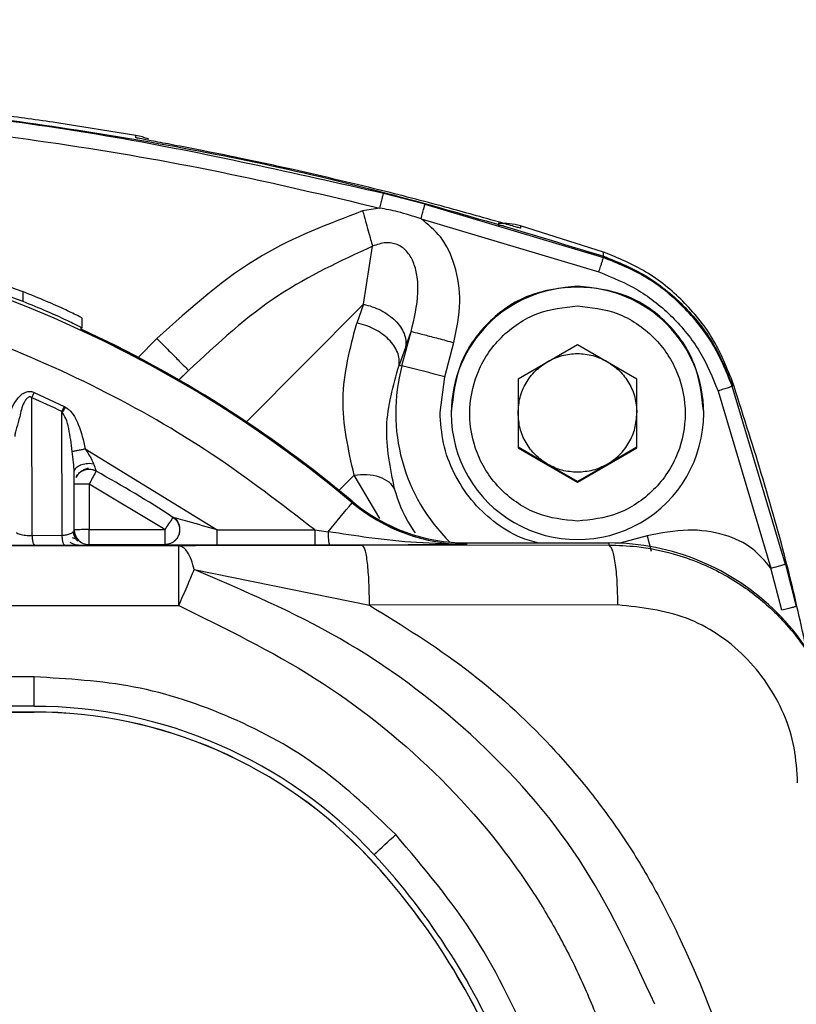
# Model space of a CAD drawing. Units: millimetres. Extents: x 50 to 2082, y 50 to 1435.
# Drawn here: x 800 to 826, y 1002 to 1035 of the extents above; entities that cross this region are included whole.
import ezdxf

# ---------------------------------------------------------------- set-up
doc = ezdxf.new("R2010")
doc.units = ezdxf.units.MM
doc.header["$LTSCALE"] = 5
doc.styles.add('SLDTEXTSTYLE0', font='TXT', dxfattribs={"width": 0.75})
doc.dimstyles.new('SLDDIMSTYLE0', dxfattribs={"dimtxt": 17.5, "dimasz": 17.78, "dimexe": 0, "dimexo": 0.0625, "dimgap": 4.375, "dimtad": 1, "dimdec": 0, "dimrnd": 1e-09, "dimzin": 12, "dimdsep": 46, "dimtxsty": 'SLDTEXTSTYLE0', "dimsah": 1, "dimcen": 0.09, "dimadec": 0, "dimazin": 3, "dimtfac": 1, "dimtofl": 0, "dimtmove": 0, "dimatfit": 3, "dimfxl": 1, "dimfrac": 2, "dimtolj": 1, "dimtzin": 12, "dimarcsym": 0})

# ---------------------------------------------------------------- blocks, each defined once
blk = doc.blocks.new('_D')
at = {"color": 7, "linetype": 'Continuous', "lineweight": 0}
for p, q in [((395.897, 695.354), (395.897, 1112.754)), ((938.677, 736.569), (938.677, 1112.754)), ((938.677, 1107.754), (395.897, 1107.754))]:
    blk.add_line(p, q, dxfattribs=at)
at = {"color": 7, "linetype": 'Continuous', "lineweight": 18}
for points in [[(395.897, 1107.754), (413.677, 1105.849), (413.677, 1109.659)], [(938.677, 1107.754), (920.897, 1109.659), (920.897, 1105.849)]]:
    blk.add_solid(points, dxfattribs=at)
at = {"color": 7, "linetype": 'Continuous', "lineweight": 18, "insert": (647.891, 1130.313), "char_height": 17.5, "attachment_point": 1, "style": 'SLDTEXTSTYLE0'}
blk.add_mtext('543', dxfattribs=at)

msp = doc.modelspace()

# ---------------------------------------------------------------- linework, layer by layer
at = {"color": 7, "linetype": 'Continuous', "lineweight": 25}
for p, q in [((803.504, 1031.171), (800.841, 1031.599)), ((803.504, 1031.094), (803.504, 1031.171)), ((813.235, 1028.852), (811.84, 1029.215)), ((811.716, 1028.726), (811.138, 1028.629)), ((813.235, 1028.852), (819.247, 1027.058)), ((813.106, 1028.364), (819.09, 1026.579)), ((815.879, 1028.134), (815.704, 1028.126)), ((816.454, 1028.126), (816.454, 1028.049)), ((819.247, 1027.245), (816.454, 1028.126)), ((811.162, 1025.486), (811.47, 1027.44)), ((818.667, 1027.271), (819.247, 1027.109)), ((819.247, 1027.109), (819.247, 1027.245)), ((819.247, 1027.109), (820.22, 1026.652)), ((819.247, 1027.058), (819.247, 1027.105)), ((799.699, 1025.912), (799.699, 1025.589)), ((807.231, 1021.522), (811.162, 1025.486)), ((811.162, 1025.486), (810.939, 1024.855)), ((801.699, 1024.686), (801.699, 1025.016)), ((804.213, 1024.329), (803.582, 1023.699)), ((812.458, 1023.415), (812.767, 1024.57)), ((812.587, 1024.062), (812.767, 1024.57)), ((812.587, 1024.062), (812.364, 1023.431)), ((813.902, 1023.041), (814.211, 1024.195)), ((818.37, 1024.116), (816.37, 1022.961)), ((820.37, 1022.961), (818.37, 1024.116)), ((805.274, 1023.256), (804.956, 1022.939)), ((805.274, 1023.256), (804.958, 1022.938)), ((812.364, 1023.431), (812.458, 1023.415)), ((823.349, 1023.266), (823.579, 1022.777)), ((813.745, 1021.845), (813.902, 1023.041)), ((816.37, 1022.961), (816.37, 1020.652)), ((820.37, 1020.652), (820.37, 1022.961)), ((823.579, 1022.777), (823.579, 1022.913)), ((823.579, 1022.773), (823.579, 1022.726)), ((825.369, 1016.726), (823.579, 1022.726)), ((800.006, 1022.341), (800.084, 1022.517)), ((800.016, 1017.702), (800.006, 1022.341)), ((800.084, 1022.517), (801.095, 1022.049)), ((823.104, 1022.565), (824.885, 1016.594)), ((801.095, 1022.049), (801.011, 1021.876)), ((801.095, 1022.049), (801.14, 1022.024)), ((801.02, 1017.706), (801.011, 1021.876)), ((814.12, 1021.849), (814.12, 1021.812)), ((822.62, 1021.812), (822.62, 1021.849)), ((801.802, 1020.62), (806.245, 1017.888)), ((817.37, 1020.096), (816.37, 1020.673)), ((816.37, 1020.652), (818.37, 1019.497)), ((818.37, 1019.497), (820.37, 1020.652)), ((820.37, 1020.673), (819.37, 1020.096)), ((801.453, 1019.958), (801.476, 1019.959)), ((801.928, 1020.13), (802.078, 1020.116)), ((818.37, 1019.518), (817.37, 1020.096)), ((819.37, 1020.096), (818.37, 1019.518)), ((801.428, 1017.88), (801.428, 1019.834)), ((810.342, 1019.22), (810.852, 1019.734)), ((811.716, 1018.272), (810.852, 1019.734)), ((804.478, 1017.897), (801.928, 1019.428)), ((801.928, 1019.428), (801.928, 1017.897)), ((818.37, 1019.497), (818.37, 1019.518)), ((810.786, 1018.805), (810.786, 1018.853)), ((800.016, 1017.702), (801.02, 1017.706)), ((801.928, 1017.392), (801.928, 1017.897)), ((801.928, 1017.897), (804.478, 1017.897)), ((804.478, 1017.897), (804.478, 1017.392)), ((806.245, 1017.888), (809.528, 1017.888)), ((809.528, 1017.888), (809.528, 1017.384)), ((809.528, 1017.888), (809.976, 1017.827)), ((820.718, 1017.686), (819.799, 1017.44)), ((820.718, 1017.686), (820.856, 1017.173)), ((804.946, 1017.355), (763.909, 1017.355)), ((800.104, 1017.369), (801.112, 1017.371)), ((801.928, 1017.38), (801.928, 1017.392)), ((801.928, 1017.392), (804.478, 1017.392)), ((804.946, 1015.338), (804.946, 1017.355)), ((806.245, 1017.384), (809.528, 1017.384)), ((809.528, 1017.384), (810.027, 1017.384)), ((811.137, 1017.368), (810.705, 1017.367)), ((819.428, 1017.378), (811.137, 1017.368)), ((813.996, 1017.398), (814.644, 1017.401)), ((814.644, 1017.439), (814.473, 1017.442)), ((814.644, 1017.401), (814.644, 1017.448)), ((814.644, 1017.448), (819.428, 1017.448)), ((819.428, 1017.439), (814.644, 1017.439)), ((819.428, 1017.448), (819.428, 1017.378)), ((825.369, 1016.726), (825.737, 1015.311)), ((805.471, 1016.552), (811.368, 1015.351)), ((825.252, 1015.184), (824.885, 1016.594)), ((763.909, 1015.338), (804.946, 1015.338)), ((819.731, 1015.361), (811.368, 1015.351)), ((800.082, 1012.938), (768.773, 1012.938)), ((800.082, 1011.947), (800.082, 1012.938)), ((800.082, 1011.947), (768.773, 1011.947)), ((800.082, 1011.755), (768.773, 1011.755)), ((768.773, 1011.753), (800.082, 1011.753)), ((800.082, 1011.753), (800.082, 1011.755)), ((811.372, 1006.829), (811.372, 1006.827))]:
    msp.add_line(p, q, dxfattribs=at)
for centre, radius, start, end in [((803.163, 1029.2), 2, 67.2559, 80.1865), ((784.428, 987.399), 41.001, 49.9935, 130.0065), ((815.879, 1026.21), 2, 73.2812, 94.9997), ((818.37, 1021.812), 4.25, 0.0015, 179.9703), ((784.428, 987.448), 41, 49.9933, 65.1853), ((784.428, 987.452), 40.987, 49.9933, 65.0791), ((818.37, 1021.834), 6.119, 165.0224, 225.5468), ((799.38, 970.04), 54.954, 74.677, 76.232), ((784.428, 987.387), 38.268, 64.321, 65.9787), ((818.37, 1021.812), 4.25, 179.9734, 359.9985), ((801.928, 1019.423), 0.5, 61.351, 150.5907), ((854.812, 990.609), 60.227, 150.97507, 151.41181), ((803.133, 1019.287), 1.124, 149.1933, 151.0897), ((784.428, 987.392), 37, 56.681, 61.3513), ((801.803, 1004.696), 14.732, 89.5139, 91.4587), ((767.476, 1053.866), 55.723, 319.7028, 321.0087), ((814.644, 1023.453), 6.013, 229.9933, 250.3463), ((814.644, 1023.448), 6, 229.9934, 270.0001), ((814.644, 1023.401), 6, 229.9934, 270.0001), ((848.482, 989.047), 52.618, 146.2504, 146.7504), ((805.553, 1017.733), 0.987, 144.2156, 146.3813), ((801.803, 1003.165), 14.732, 89.5139, 91.4587), ((801.928, 1017.892), 0.5, 180.001, 270.001), ((819.428, 1009.448), 8, 0.001, 90.001), ((800.082, 996.346), 15.6, 42.855, 90.0002), ((800.082, 996.355), 15.4, 42.855, 90.0002), ((800.082, 996.352), 15.4, 42.855, 90.0002), ((785.316, 1036.294), 39.335, 311.7699, 313.2182), ((794.497, 991.173), 23.02, 22.0913, 42.8547), ((794.497, 991.17), 23.02, 22.0913, 42.8547), ((794.497, 991.164), 23.22, 22.0913, 42.8547)]:
    msp.add_arc(centre, radius, start, end, dxfattribs=at)
for points, knots in [([(784.429, 1032.823), (787.379, 1032.699), (793.277, 1032.45), (802.09, 1031.373), (810.792, 1029.678), (816.441, 1027.959), (819.247, 1027.105)], [0, 0, 0, 0, 0.250037, 0.500029, 0.751595, 1, 1, 1, 1]), ([(811.84, 1029.215), (808.838, 1029.896), (802.834, 1031.258), (793.653, 1032.373), (787.504, 1032.642), (784.429, 1032.777)], [0, 0, 0, 0, 0.3333076, 0.6666222, 1, 1, 1, 1]), ([(800.841, 1031.599), (800.199, 1031.691), (798.909, 1031.877), (796.945, 1032.118), (795.002, 1032.326), (793.061, 1032.498), (791.751, 1032.602), (791.062, 1032.641), (791.022, 1032.643)], [0, 0, 0, 0, 0.196025, 0.39407, 0.599194, 0.789385, 0.987616, 1, 1, 1, 1]), ([(784.43, 1032.272), (786.29, 1032.189), (789.967, 1032.024), (795.464, 1031.619), (800.914, 1030.935), (806.348, 1030), (809.929, 1029.15), (811.716, 1028.726)], [0, 0, 0, 0, 0.20257, 0.400476, 0.599582, 0.800117, 1, 1, 1, 1]), ([(805.552, 1030.698), (805.252, 1030.757), (804.674, 1030.868), (804.01, 1030.993), (803.582, 1031.074), (803.529, 1031.088), (803.504, 1031.094)], [0, 0, 0, 0, 0.285639, 0.548377, 0.786393, 1, 1, 1, 1]), ([(808.799, 1030.022), (808.209, 1030.151), (807.11, 1030.39), (806.045, 1030.601), (805.552, 1030.698)], [0, 0, 0, 0, 0.53682, 1, 1, 1, 1]), ([(816.454, 1028.049), (816.445, 1028.051), (816.426, 1028.055), (816.229, 1028.11), (815.788, 1028.237), (815.055, 1028.446), (813.778, 1028.8), (811.677, 1029.358), (809.844, 1029.781), (808.799, 1030.022)], [0, 0, 0, 0, 0.034915, 0.072452, 0.158816, 0.257398, 0.368939, 0.640309, 1, 1, 1, 1]), ([(811.716, 1028.726), (811.732, 1028.787), (811.756, 1028.881), (811.784, 1028.994), (811.804, 1029.072), (811.82, 1029.135), (811.836, 1029.197), (811.838, 1029.208), (811.84, 1029.215)], [0, 0, 0, 0, 0.239404, 0.368369, 0.499928, 0.631494, 0.760491, 1, 1, 1, 1]), ([(811.138, 1028.629), (809.98, 1028.189), (807.399, 1027.207), (805.345, 1025.352), (804.213, 1024.329)], [0, 0, 0, 0, 0.448828, 1, 1, 1, 1]), ([(811.138, 1028.629), (811.17, 1028.515), (811.235, 1028.284), (811.327, 1027.955), (811.409, 1027.66), (811.45, 1027.513), (811.47, 1027.44)], [0, 0, 0, 0, 0.246363, 0.500001, 0.753639, 1, 1, 1, 1]), ([(813.106, 1028.364), (812.846, 1028.448), (812.389, 1028.596), (811.918, 1028.687), (811.716, 1028.726)], [0, 0, 0, 0, 0.5706807, 1, 1, 1, 1]), ([(814.211, 1024.195), (814.304, 1024.65), (814.48, 1025.513), (814.302, 1026.751), (813.85, 1027.754), (813.339, 1028.174), (813.106, 1028.364)], [0, 0, 0, 0, 0.301424, 0.5721, 0.80542, 1, 1, 1, 1]), ([(812.767, 1024.57), (812.874, 1025.001), (813.028, 1025.624), (812.991, 1026.428), (812.862, 1026.906), (812.678, 1027.225), (812.474, 1027.405), (812.303, 1027.501), (812.115, 1027.554), (811.826, 1027.571), (811.617, 1027.494), (811.47, 1027.44)], [0, 0, 0, 0, 0.334284, 0.48219, 0.598283, 0.699002, 0.746909, 0.793519, 0.839254, 0.886923, 1, 1, 1, 1]), ([(811.47, 1027.44), (810.393, 1026.942), (808.104, 1025.882), (806.254, 1024.165), (805.274, 1023.256)], [0, 0, 0, 0, 0.4704693, 1, 1, 1, 1]), ([(823.579, 1022.913), (823.377, 1023.405), (822.974, 1024.388), (821.953, 1025.624), (820.717, 1026.64), (819.737, 1027.044), (819.247, 1027.245)], [0, 0, 0, 0, 0.250585, 0.500403, 0.750595, 1, 1, 1, 1]), ([(819.09, 1026.579), (819.11, 1026.641), (819.141, 1026.734), (819.17, 1026.823), (819.182, 1026.858), (819.185, 1026.868), (819.187, 1026.873), (819.187, 1026.875), (819.188, 1026.875), (819.188, 1026.876), (819.188, 1026.876), (819.188, 1026.878), (819.193, 1026.891), (819.204, 1026.925), (819.222, 1026.98), (819.242, 1027.042), (819.245, 1027.052), (819.247, 1027.058)], [0, 0, 0, 0, 0.247175, 0.37135, 0.40244, 0.417986, 0.425759, 0.42673, 0.427216, 0.427459, 0.427712, 0.428943, 0.437683, 0.497969, 0.611946, 0.779413, 1, 1, 1, 1]), ([(819.247, 1027.105), (819.737, 1026.906), (820.721, 1026.507), (821.958, 1025.483), (822.981, 1024.247), (823.38, 1023.262), (823.579, 1022.773)], [0, 0, 0, 0, 0.248777, 0.500001, 0.75122, 1, 1, 1, 1]), ([(823.579, 1022.726), (823.379, 1023.218), (822.98, 1024.202), (821.957, 1025.436), (820.723, 1026.459), (819.739, 1026.858), (819.247, 1027.058)], [0, 0, 0, 0, 0.249984, 0.5, 0.750016, 1, 1, 1, 1]), ([(809.528, 1017.888), (808.394, 1018.763), (806.099, 1020.534), (802.27, 1022.716), (797.431, 1024.837), (791.453, 1026.469), (785.211, 1027.028), (779.732, 1026.702), (775.126, 1025.871), (770.718, 1024.528), (766.585, 1022.716), (762.757, 1020.534), (760.462, 1018.763), (759.328, 1017.888)], [0, 0, 0, 0, 0.078979, 0.159826, 0.242421, 0.370145, 0.499906, 0.586447, 0.672388, 0.757579, 0.840166, 0.921017, 1, 1, 1, 1]), ([(819.09, 1026.579), (819.545, 1026.393), (820.453, 1026.02), (821.599, 1025.08), (822.543, 1023.934), (822.917, 1023.022), (823.104, 1022.565)], [0, 0, 0, 0, 0.2499136, 0.4991668, 0.7487996, 1, 1, 1, 1]), ([(801.699, 1025.016), (801.692, 1025.022), (801.679, 1025.034), (801.531, 1025.111), (801.168, 1025.286), (800.504, 1025.585), (799.971, 1025.801), (799.699, 1025.912)], [0, 0, 0, 0, 0.113274, 0.230414, 0.475231, 0.732513, 1, 1, 1, 1]), ([(799.699, 1025.589), (799.971, 1025.477), (800.504, 1025.259), (801.167, 1024.958), (801.53, 1024.781), (801.678, 1024.703), (801.692, 1024.692), (801.699, 1024.686)], [0, 0, 0, 0, 0.2676351, 0.5248909, 0.7696297, 0.8867655, 1, 1, 1, 1]), ([(818.37, 1018.182), (817.915, 1018.23), (817.211, 1018.306), (816.366, 1018.757), (815.79, 1019.225), (815.318, 1019.802), (814.881, 1020.647), (814.657, 1021.807), (814.881, 1022.966), (815.318, 1023.811), (815.79, 1024.388), (816.366, 1024.856), (817.211, 1025.308), (817.915, 1025.383), (818.37, 1025.431)], [0, 0, 0, 0, 0.119721, 0.184837, 0.25, 0.315116, 0.380279, 0.5, 0.619721, 0.684837, 0.75, 0.815116, 0.880279, 1, 1, 1, 1]), ([(818.37, 1025.431), (818.826, 1025.383), (819.53, 1025.308), (820.375, 1024.856), (820.951, 1024.388), (821.422, 1023.811), (821.86, 1022.966), (822.083, 1021.807), (821.86, 1020.647), (821.423, 1019.802), (820.951, 1019.225), (820.375, 1018.757), (819.53, 1018.306), (818.826, 1018.23), (818.37, 1018.182)], [0, 0, 0, 0, 0.119721, 0.184837, 0.25, 0.315116, 0.380279, 0.5, 0.619721, 0.684837, 0.75, 0.815116, 0.880279, 1, 1, 1, 1]), ([(810.852, 1019.734), (810.659, 1020.591), (810.272, 1022.305), (810.717, 1024.005), (810.939, 1024.855)], [0, 0, 0, 0, 0.499935, 1, 1, 1, 1]), ([(812.216, 1019.262), (812.071, 1019.966), (811.782, 1021.371), (812.17, 1022.745), (812.364, 1023.431)], [0, 0, 0, 0, 0.50061, 1, 1, 1, 1]), ([(826.063, 1013.968), (825.863, 1014.861), (825.188, 1017.883), (824.244, 1020.834), (823.579, 1022.913)], [0, 0, 0, 0, 0.295529, 1, 1, 1, 1]), ([(799.259, 1021.83), (799.305, 1021.936), (799.392, 1022.138), (799.551, 1022.36), (799.705, 1022.489), (799.832, 1022.544), (799.964, 1022.56), (800.045, 1022.531), (800.084, 1022.517)], [0, 0, 0, 0, 0.289002, 0.550516, 0.676026, 0.787858, 0.895569, 1, 1, 1, 1]), ([(800.006, 1022.341), (799.995, 1022.349), (799.972, 1022.363), (799.933, 1022.37), (799.895, 1022.36), (799.848, 1022.331), (799.792, 1022.27), (799.672, 1022.065), (799.629, 1021.862), (799.594, 1021.697)], [0, 0, 0, 0, 0.048076, 0.090926, 0.134617, 0.178538, 0.28253, 0.417465, 1, 1, 1, 1]), ([(801.011, 1021.876), (801.02, 1021.878), (801.034, 1021.883), (801.052, 1021.887), (801.065, 1021.896), (801.072, 1021.907), (801.079, 1021.923), (801.083, 1021.933), (801.095, 1021.954), (801.114, 1021.982), (801.131, 1022.01), (801.14, 1022.024)], [0, 0, 0, 0, 0.146885, 0.208663, 0.267559, 0.387564, 0.395423, 0.515295, 0.543183, 0.758022, 1, 1, 1, 1]), ([(801.14, 1022.024), (801.179, 1021.996), (801.376, 1021.851), (801.626, 1021.358), (801.737, 1020.895), (801.802, 1020.62)], [0, 0, 0, 0, 0.091041, 0.461856, 1, 1, 1, 1]), ([(799.594, 1021.697), (799.561, 1021.571), (799.511, 1021.385), (799.44, 1021.157), (799.432, 1021.072), (799.428, 1021.034)], [0, 0, 0, 0, 0.535967, 0.794081, 1, 1, 1, 1]), ([(801.365, 1020.533), (801.332, 1020.789), (801.283, 1021.162), (801.172, 1021.622), (801.06, 1021.799), (801.011, 1021.876)], [0, 0, 0, 0, 0.554877, 0.806733, 1, 1, 1, 1]), ([(817.064, 1017.439), (816.856, 1017.498), (816.312, 1017.651), (815.533, 1018.15), (814.766, 1018.879), (814.188, 1019.781), (813.814, 1020.79), (813.768, 1021.497), (813.745, 1021.845)], [0, 0, 0, 0, 0.109043, 0.285342, 0.461641, 0.642671, 0.823701, 1, 1, 1, 1]), ([(801.365, 1020.533), (801.388, 1020.538), (801.435, 1020.548), (801.543, 1020.569), (801.668, 1020.594), (801.758, 1020.612), (801.802, 1020.62)], [0, 0, 0, 0, 0.245219, 0.499995, 0.754774, 1, 1, 1, 1]), ([(801.802, 1020.62), (801.859, 1020.529), (801.963, 1020.36), (802.042, 1020.193), (802.078, 1020.116)], [0, 0, 0, 0, 0.539571, 1, 1, 1, 1]), ([(801.428, 1019.834), (801.422, 1019.942), (801.408, 1020.176), (801.38, 1020.408), (801.365, 1020.533)], [0, 0, 0, 0, 0.464545, 1, 1, 1, 1]), ([(801.428, 1019.834), (801.434, 1019.869), (801.443, 1019.924), (801.501, 1019.992), (801.563, 1020.039), (801.642, 1020.079), (801.761, 1020.119), (801.862, 1020.125), (801.928, 1020.13)], [0, 0, 0, 0, 0.227815, 0.353177, 0.483471, 0.616179, 0.748489, 1, 1, 1, 1]), ([(801.483, 1019.651), (801.506, 1019.69), (801.552, 1019.767), (801.661, 1019.867), (801.784, 1019.936), (801.87, 1019.961), (801.911, 1019.973)], [0, 0, 0, 0, 0.264162, 0.522947, 0.770319, 1, 1, 1, 1]), ([(801.666, 1019.864), (801.708, 1019.885), (801.791, 1019.925), (801.926, 1019.941), (802.052, 1019.927), (802.126, 1019.895), (802.161, 1019.88)], [0, 0, 0, 0, 0.272735, 0.535365, 0.779455, 1, 1, 1, 1]), ([(802.078, 1020.116), (802.092, 1020.076), (802.117, 1020.004), (802.146, 1019.924), (802.163, 1019.872), (802.166, 1019.866), (802.168, 1019.862)], [0, 0, 0, 0, 0.300762, 0.551102, 0.775121, 1, 1, 1, 1]), ([(810.852, 1019.734), (810.998, 1019.748), (811.297, 1019.776), (811.703, 1019.691), (812.035, 1019.521), (812.157, 1019.347), (812.216, 1019.262)], [0, 0, 0, 0, 0.244027, 0.5, 0.755973, 1, 1, 1, 1]), ([(812.914, 1017.791), (812.861, 1017.868), (812.495, 1018.396), (812.345, 1018.863), (812.216, 1019.262)], [0, 0, 0, 0, 0.146236, 1, 1, 1, 1]), ([(806.245, 1017.888), (805.91, 1017.983), (805.458, 1018.111), (804.979, 1018.244), (804.815, 1018.292), (804.761, 1018.307), (804.755, 1018.309), (804.752, 1018.31)], [0, 0, 0, 0, 0.6065436, 0.8198172, 0.9236302, 0.9632569, 1, 1, 1, 1]), ([(804.807, 1018.296), (804.841, 1018.258), (804.897, 1018.196), (804.951, 1018.076), (804.979, 1017.972), (804.977, 1017.901), (804.976, 1017.868)], [0, 0, 0, 0, 0.357602, 0.570182, 0.803808, 1, 1, 1, 1]), ([(799.472, 1017.804), (799.508, 1017.783), (799.562, 1017.75), (799.687, 1017.72), (799.79, 1017.705), (799.904, 1017.698), (799.978, 1017.7), (800.016, 1017.702)], [0, 0, 0, 0, 0.35174, 0.520016, 0.6824123, 0.8415002, 1, 1, 1, 1]), ([(800.104, 1017.369), (800.094, 1017.374), (800.075, 1017.383), (800.049, 1017.456), (800.028, 1017.563), (800.02, 1017.657), (800.016, 1017.702)], [0, 0, 0, 0, 0.244078, 0.5, 0.755921, 1, 1, 1, 1]), ([(801.02, 1017.706), (801.072, 1017.712), (801.183, 1017.726), (801.316, 1017.766), (801.387, 1017.8), (801.422, 1017.841), (801.425, 1017.865), (801.428, 1017.88)], [0, 0, 0, 0, 0.208593, 0.449102, 0.714991, 0.816673, 1, 1, 1, 1]), ([(801.112, 1017.371), (801.103, 1017.376), (801.083, 1017.385), (801.055, 1017.458), (801.033, 1017.567), (801.024, 1017.66), (801.02, 1017.706)], [0, 0, 0, 0, 0.244029, 0.5, 0.755971, 1, 1, 1, 1]), ([(801.567, 1017.533), (801.547, 1017.549), (801.509, 1017.579), (801.412, 1017.606), (801.366, 1017.619)], [0, 0, 0, 0, 0.5202703, 1, 1, 1, 1]), ([(801.554, 1017.504), (801.533, 1017.527), (801.49, 1017.573), (801.428, 1017.68), (801.41, 1017.77), (801.399, 1017.829)], [0, 0, 0, 0, 0.261633, 0.518555, 1, 1, 1, 1]), ([(804.976, 1017.868), (804.976, 1017.859), (804.978, 1017.807), (804.949, 1017.714), (804.892, 1017.599), (804.831, 1017.54), (804.801, 1017.511)], [0, 0, 0, 0, 0.065486, 0.380826, 0.695917, 1, 1, 1, 1]), ([(814.644, 1017.401), (814.083, 1017.412), (813, 1017.433), (811.453, 1017.6), (810.437, 1017.756), (809.976, 1017.827)], [0, 0, 0, 0, 0.369907, 0.71388, 1, 1, 1, 1]), ([(809.976, 1017.827), (809.977, 1017.77), (809.98, 1017.651), (809.992, 1017.504), (810.009, 1017.404), (810.021, 1017.39), (810.027, 1017.384)], [0, 0, 0, 0, 0.241626, 0.5, 0.758374, 1, 1, 1, 1]), ([(824.885, 1016.594), (824.693, 1016.827), (824.273, 1017.336), (823.273, 1017.783), (822.039, 1017.952), (821.176, 1017.778), (820.718, 1017.686)], [0, 0, 0, 0, 0.195416, 0.427535, 0.696098, 1, 1, 1, 1]), ([(798.928, 1017.378), (798.945, 1017.377), (798.97, 1017.375), (799.118, 1017.373), (799.267, 1017.371), (799.448, 1017.37), (799.656, 1017.369), (799.88, 1017.369), (800.029, 1017.369), (800.104, 1017.369)], [0, 0, 0, 0, 0.248882, 0.375073, 0.499548, 0.62541, 0.749692, 0.874919, 1, 1, 1, 1]), ([(801.112, 1017.371), (801.218, 1017.371), (801.432, 1017.372), (801.623, 1017.373), (801.68, 1017.374), (801.681, 1017.374)], [0, 0, 0, 0, 0.4932281, 0.9959844, 1, 1, 1, 1]), ([(801.285, 1017.472), (801.345, 1017.443), (801.472, 1017.383), (801.615, 1017.377), (801.69, 1017.374)], [0, 0, 0, 0, 0.4818085, 1, 1, 1, 1]), ([(801.681, 1017.374), (801.75, 1017.375), (801.896, 1017.376), (801.917, 1017.378), (801.928, 1017.38)], [0, 0, 0, 0, 0.474484, 1, 1, 1, 1]), ([(804.478, 1017.392), (804.485, 1017.392), (804.5, 1017.391), (804.613, 1017.389), (804.78, 1017.388), (805.088, 1017.386), (805.582, 1017.384), (806.014, 1017.384), (806.245, 1017.384)], [0, 0, 0, 0, 0.089008, 0.186116, 0.293084, 0.414996, 0.685591, 1, 1, 1, 1]), ([(810.705, 1017.367), (809.796, 1017.366), (807.837, 1017.363), (805.955, 1017.358), (804.946, 1017.355)], [0, 0, 0, 0, 0.463715, 1, 1, 1, 1]), ([(805.471, 1016.552), (805.44, 1016.663), (805.373, 1016.898), (805.251, 1017.136), (805.106, 1017.314), (805.005, 1017.34), (804.946, 1017.355)], [0, 0, 0, 0, 0.2376335, 0.500016, 0.7087809, 1, 1, 1, 1]), ([(810.027, 1017.384), (810.772, 1017.385), (812.187, 1017.388), (813.415, 1017.395), (813.996, 1017.398)], [0, 0, 0, 0, 0.526571, 1, 1, 1, 1]), ([(819.428, 1017.378), (819.741, 1017.367), (820.471, 1017.343), (821.496, 1017.132), (822.716, 1016.715), (823.916, 1016.066), (825.141, 1015.055), (826.111, 1013.867), (827.136, 1012.013), (827.31, 1010.444), (827.428, 1009.386)], [0, 0, 0, 0, 0.075046, 0.175146, 0.2499237, 0.3842307, 0.4996641, 0.628707, 0.7497944, 1, 1, 1, 1]), ([(825.369, 1016.726), (825.366, 1016.725), (825.359, 1016.722), (825.309, 1016.708), (825.242, 1016.69), (825.145, 1016.663), (825.024, 1016.631), (824.926, 1016.605), (824.885, 1016.594)], [0, 0, 0, 0, 0.175208, 0.336148, 0.482802, 0.61515, 0.836027, 1, 1, 1, 1]), ([(804.946, 1015.338), (805.043, 1015.56), (805.236, 1016.005), (805.393, 1016.369), (805.471, 1016.552)], [0, 0, 0, 0, 0.499997, 1, 1, 1, 1]), ([(820.974, 1001.912), (820.2, 1003.586), (818.644, 1006.953), (814.925, 1011.114), (810.486, 1014.407), (807.138, 1015.839), (805.471, 1016.552)], [0, 0, 0, 0, 0.25061, 0.504133, 0.753037, 1, 1, 1, 1]), ([(804.946, 1015.338), (806.502, 1014.579), (809.6, 1013.068), (813.673, 1009.837), (816.264, 1006.746), (817.733, 1004.292), (818.507, 1002.759), (818.943, 1001.699), (819.162, 1001.167)], [0, 0, 0, 0, 0.251234, 0.500435, 0.750485, 0.833098, 0.916336, 1, 1, 1, 1]), ([(811.368, 1015.351), (812.471, 1014.669), (814.673, 1013.309), (817.065, 1011.108), (818.755, 1009.159), (819.9, 1007.596), (820.923, 1005.935), (822.102, 1003.614), (823.32, 1000.593), (824.554, 996.889), (825.456, 993.06), (825.673, 990.441), (825.782, 989.129)], [0, 0, 0, 0, 0.124845, 0.249159, 0.311417, 0.37341, 0.435621, 0.498972, 0.623555, 0.748321, 0.873896, 1, 1, 1, 1]), ([(825.783, 1009.37), (825.759, 1009.767), (825.713, 1010.56), (825.229, 1012.075), (824.103, 1013.73), (822.09, 1015.097), (820.518, 1015.273), (819.731, 1015.361)], [0, 0, 0, 0, 0.125556, 0.250443, 0.499372, 0.749294, 1, 1, 1, 1]), ([(812.252, 1007.628), (811.437, 1008.409), (809.79, 1009.988), (806.763, 1011.649), (803.486, 1012.739), (801.209, 1012.872), (800.082, 1012.938)], [0, 0, 0, 0, 0.247336, 0.5, 0.752664, 1, 1, 1, 1])]:
    msp.add_open_spline(points, degree=3, knots=knots, dxfattribs=at)
for points in [[(769.199, 1025.928), (770.422, 1026.374), (772.869, 1027.265), (776.678, 1028.156), (780.546, 1028.71), (784.451, 1028.89), (788.355, 1028.706), (792.223, 1028.147), (796.03, 1027.252), (798.476, 1026.359), (799.699, 1025.912)], [(813.106, 1028.364), (813.123, 1028.428), (813.157, 1028.555), (813.199, 1028.716), (813.229, 1028.829), (813.233, 1028.844), (813.235, 1028.852)], [(769.199, 1025.605), (770.421, 1026.054), (772.867, 1026.952), (776.675, 1027.851), (780.544, 1028.409), (784.451, 1028.591), (788.357, 1028.405), (792.225, 1027.842), (796.033, 1026.94), (798.477, 1026.039), (799.699, 1025.589)], [(818.37, 1026.099), (817.813, 1026.035), (816.7, 1025.907), (815.295, 1024.924), (814.312, 1023.52), (814.184, 1022.406), (814.12, 1021.849)], [(822.62, 1021.849), (822.557, 1022.406), (822.429, 1023.52), (821.446, 1024.924), (820.041, 1025.907), (818.927, 1026.035), (818.37, 1026.099)], [(811.162, 1025.486), (811.263, 1025.462), (811.466, 1025.414), (811.756, 1025.288), (812.019, 1025.128), (812.244, 1024.938), (812.421, 1024.727), (812.541, 1024.504), (812.604, 1024.277), (812.593, 1024.134), (812.587, 1024.062)], [(812.364, 1023.431), (812.37, 1023.503), (812.381, 1023.646), (812.318, 1023.873), (812.198, 1024.096), (812.021, 1024.307), (811.796, 1024.497), (811.533, 1024.657), (811.243, 1024.783), (811.041, 1024.831), (810.939, 1024.855)], [(804.213, 1024.329), (804.352, 1024.19), (804.63, 1023.912), (804.981, 1023.558), (805.226, 1023.309), (805.258, 1023.274), (805.274, 1023.256)], [(812.767, 1024.57), (812.802, 1024.562), (812.872, 1024.546), (813.212, 1024.459), (813.673, 1024.339), (814.032, 1024.243), (814.211, 1024.195)], [(817.37, 1023.56), (817.528, 1023.637), (817.844, 1023.793), (818.195, 1023.816), (818.37, 1023.828)], [(818.37, 1023.828), (818.546, 1023.816), (818.897, 1023.793), (819.213, 1023.637), (819.37, 1023.56)], [(816.37, 1021.828), (816.384, 1022.002), (816.41, 1022.352), (816.621, 1022.838), (816.936, 1023.264), (817.226, 1023.461), (817.37, 1023.56)], [(819.37, 1023.56), (819.515, 1023.461), (819.804, 1023.264), (820.12, 1022.838), (820.331, 1022.352), (820.357, 1022.002), (820.37, 1021.828)], [(823.579, 1022.726), (823.572, 1022.723), (823.558, 1022.717), (823.448, 1022.68), (823.291, 1022.627), (823.167, 1022.586), (823.104, 1022.565)], [(817.37, 1020.096), (817.226, 1020.195), (816.936, 1020.392), (816.621, 1020.818), (816.41, 1021.304), (816.384, 1021.653), (816.37, 1021.828)], [(819.37, 1020.096), (819.515, 1020.195), (819.804, 1020.392), (820.12, 1020.818), (820.331, 1021.304), (820.357, 1021.653), (820.37, 1021.828)], [(818.37, 1019.828), (818.195, 1019.84), (817.844, 1019.863), (817.528, 1020.018), (817.37, 1020.096)], [(819.37, 1020.096), (819.213, 1020.018), (818.897, 1019.863), (818.546, 1019.84), (818.37, 1019.828)], [(804.752, 1018.31), (804.785, 1018.285), (804.851, 1018.235), (804.922, 1018.132), (804.969, 1018.016), (804.975, 1017.934), (804.978, 1017.892)], [(801.928, 1017.38), (801.862, 1017.387), (801.731, 1017.402), (801.566, 1017.518), (801.45, 1017.683), (801.435, 1017.814), (801.428, 1017.88)], [(804.978, 1017.892), (804.97, 1017.827), (804.955, 1017.696), (804.84, 1017.53), (804.674, 1017.415), (804.543, 1017.4), (804.478, 1017.392)], [(806.245, 1017.384), (806.245, 1017.392), (806.245, 1017.408), (806.245, 1017.525), (806.245, 1017.691), (806.245, 1017.822), (806.245, 1017.888)], [(811.368, 1015.351), (811.365, 1015.613), (811.358, 1016.138), (811.304, 1016.803), (811.227, 1017.271), (811.167, 1017.336), (811.137, 1017.368)], [(819.731, 1015.361), (819.726, 1015.623), (819.717, 1016.148), (819.647, 1016.813), (819.547, 1017.281), (819.468, 1017.345), (819.428, 1017.378)], [(825.737, 1015.31), (825.73, 1015.308), (825.715, 1015.303), (825.603, 1015.274), (825.443, 1015.232), (825.316, 1015.2), (825.252, 1015.184)], [(816.938, 1000.264), (816.325, 1001.598), (815.097, 1004.266), (813.2, 1006.508), (812.252, 1007.628)]]:
    msp.add_open_spline(points, degree=3, dxfattribs=at)

# ---------------------------------------------------------------- dimensions: what is measured, and where the dimension line sits
at = {"color": 7, "linetype": 'Continuous', "lineweight": 18}
dim = msp.add_linear_dim(base=(395.897, 1107.754), p1=(938.677, 731.569), p2=(395.897, 690.354), dimstyle='SLDDIMSTYLE0', dxfattribs=at)
dim.commit()
dim.dimension.update_dxf_attribs({"geometry": '_D', "text_midpoint": (667.287, 1107.754), "dimtype": 160})

doc.saveas('drawing.dxf')
